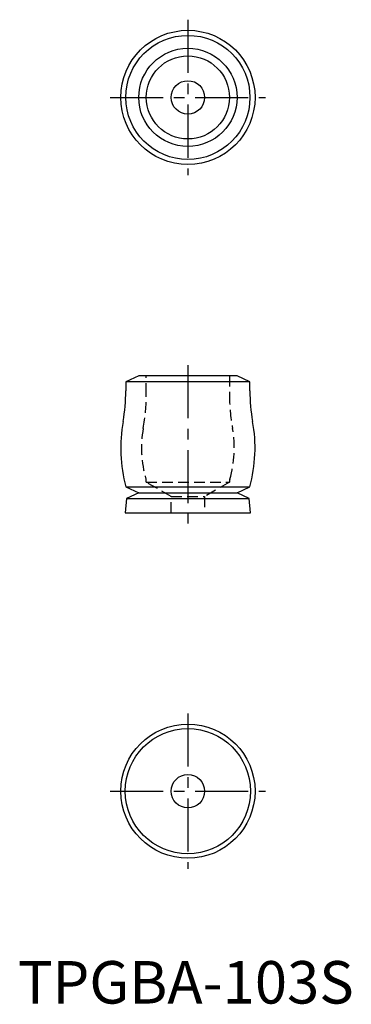
# Model space of a CAD drawing. Extents: x 19 to 97, y 18 to 250.
import ezdxf

# ---------------------------------------------------------------- set-up
doc = ezdxf.new("R2010")
doc.units = 0
doc.header["$LTSCALE"] = 10
doc.linetypes.add('CENTER', pattern=[2, 1.25, -0.25, 0.25, -0.25])
doc.linetypes.add('HIDDEN', pattern=[0.375, 0.25, -0.125])
doc.layers.get('0').update_dxf_attribs({"linetype": 'CONTINUOUS'})
doc.layers.add('1', color=1, linetype='CENTER')
doc.layers.add('2', color=2, linetype='HIDDEN')
doc.styles.add('STANDARD1', font='txt')

msp = doc.modelspace()

# ---------------------------------------------------------------- linework, layer by layer
for p, q in [((46.74, 166.1), (43.69, 164.68)), ((43.69, 164.68), (43.69, 162.53)), ((72.9, 164.68), (43.69, 164.68)), ((69.86, 166.1), (46.74, 166.1)), ((72.9, 164.68), (69.86, 166.1)), ((72.9, 162.53), (72.9, 164.68)), ((43.69, 139.96), (46.74, 138.54)), ((43.69, 139.96), (72.9, 139.96)), ((69.86, 138.54), (72.9, 139.96)), ((43.86, 137.2), (43.57, 133.84)), ((46.74, 138.54), (43.86, 137.2)), ((43.86, 137.2), (72.74, 137.2)), ((46.74, 138.54), (69.86, 138.54)), ((72.74, 137.2), (69.86, 138.54)), ((73.03, 133.84), (72.74, 137.2)), ((43.57, 133.84), (73.03, 133.84))]:
    msp.add_line(p, q)
for centre, radius in [((58.3, 231.64), 15.8), ((58.3, 231.64), 14.61), ((58.3, 231.64), 11.56), ((58.3, 231.64), 9.78), ((58.3, 231.64), 3.94), ((58.3, 68.3), 15.8), ((58.3, 68.3), 14.73), ((58.3, 68.3), 3.94)]:
    msp.add_circle(centre, radius)
for centre, radius, start, end in [((3.05, 162.53), 40.64, 349.8369, 0), ((113.54, 162.53), 40.64, 180, 190.1631), ((78, 149.09), 35.5, 169.8369, 194.9066), ((38.6, 149.09), 35.5, 345.0934, 10.1631)]:
    msp.add_arc(centre, radius, start, end)
at = {"layer": '1'}
for p, q in [((58.3, 249.94), (58.3, 213.34)), ((40, 231.64), (76.6, 231.64)), ((58.3, 168.6), (58.3, 131.34)), ((58.3, 86.6), (58.3, 50)), ((40, 68.3), (76.6, 68.3))]:
    msp.add_line(p, q, dxfattribs=at)
at = {"layer": '2'}
for p, q in [((48.52, 161.83), (48.52, 166.1)), ((68.08, 166.1), (68.08, 161.83)), ((48.52, 141.02), (48.52, 141.12)), ((48.52, 141.02), (68.08, 141.02)), ((54.36, 137.65), (48.52, 141.02)), ((68.08, 141.02), (62.24, 137.65)), ((68.08, 141.12), (68.08, 141.02)), ((54.36, 137.65), (62.24, 137.65)), ((54.36, 133.84), (54.36, 137.65)), ((62.24, 137.65), (62.24, 133.84))]:
    msp.add_line(p, q, dxfattribs=at)
for centre, radius, start, end in [((2.8, 161.83), 45.72, 349.7551, 0), ((113.8, 161.83), 45.72, 180, 190.2449), ((73.35, 149.08), 25.97, 169.7551, 196.3519), ((43.25, 149.08), 25.97, 343.6481, 10.2449), ((46.23, 141.12), 2.29, 0, 16.3519), ((70.36, 141.12), 2.29, 163.6481, 180)]:
    msp.add_arc(centre, radius, start, end, dxfattribs=at)

# ---------------------------------------------------------------- texts
at = {"color": 3, "style": 'STANDARD1'}
msp.add_text('TPGBA-103S', height=10, dxfattribs=at).set_placement((18.3, 18.3))

doc.saveas('drawing.dxf')
